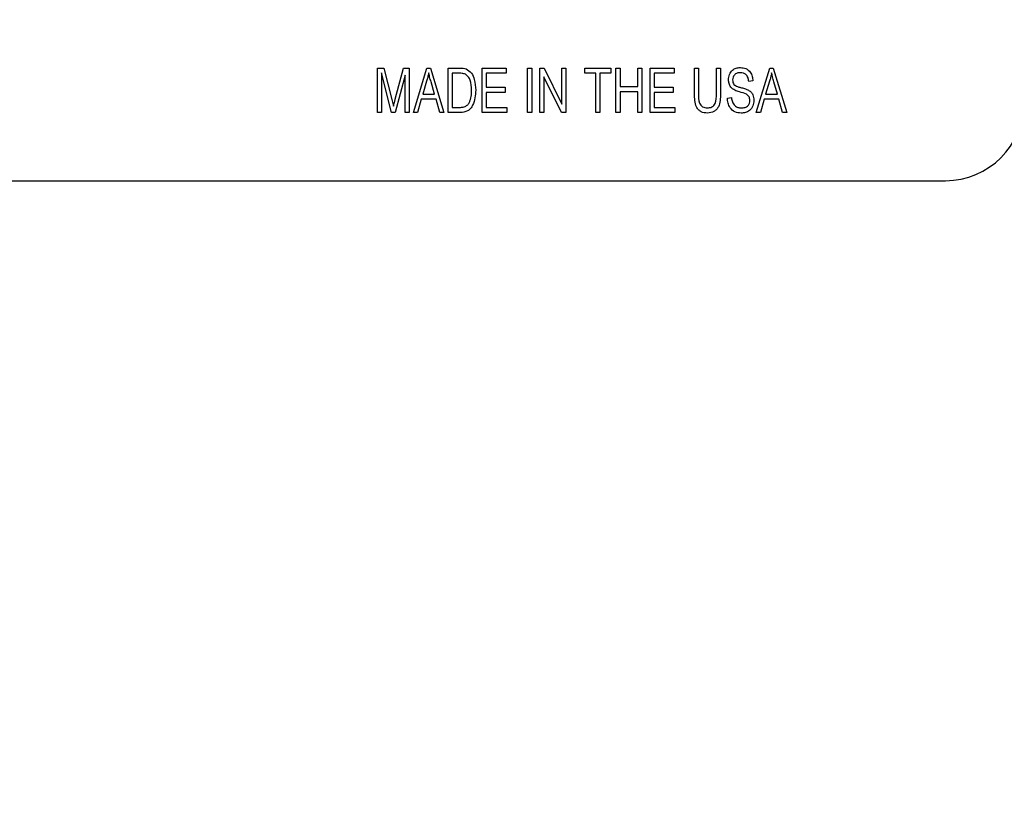
# Model space of a CAD drawing. Units: inches. Extents: x 4 to 84, y 4 to 63.
# Drawn here: x 19.9 to 21.5, y 28.1 to 29.4 of the extents above; entities that cross this region are included whole.
import ezdxf

# ---------------------------------------------------------------- set-up
doc = ezdxf.new("R2010")
doc.units = ezdxf.units.IN
doc.header["$LTSCALE"] = 8
doc.header["$MEASUREMENT"] = 0
doc.layers.add('FORMAT', color=7, linetype='Continuous')
doc.styles.add('SLDTEXTSTYLE0', font='TXT', dxfattribs={"width": 0.75})
doc.dimstyles.new('SLDDIMSTYLE1', dxfattribs={"dimtxt": 0.666667, "dimasz": 0.44, "dimexe": 0, "dimexo": 0.0625, "dimgap": 0.166667, "dimtad": 0, "dimtih": 1, "dimtoh": 1, "dimdec": 3, "dimrnd": 1e-09, "dimzin": 4, "dimdsep": 46, "dimtxsty": 'SLDTEXTSTYLE0', "dimsah": 1, "dimcen": 0.09, "dimadec": 0, "dimazin": 1, "dimtfac": 1, "dimtdec": 4, "dimtofl": 0, "dimtmove": 0, "dimatfit": 3, "dimfxl": 0, "dimfrac": 2, "dimtolj": 1, "dimtzin": 12, "dimarcsym": 0})

# ---------------------------------------------------------------- blocks, each defined once
blk = doc.blocks.new('_D_2')
at = {"layer": 'FORMAT'}
for p, q in [((15.1668, 29.4673), (15.1668, 20.7177)), ((22.4168, 21.9673), (22.4168, 20.7177)), ((15.1668, 21.2177), (17.6838, 21.2177)), ((22.4168, 21.2177), (19.8999, 21.2177))]:
    blk.add_line(p, q, dxfattribs=at)
for points in [[(15.1668, 21.2177), (15.6068, 21.1177), (15.6068, 21.3177)], [(22.4168, 21.2177), (21.9768, 21.3177), (21.9768, 21.1177)]]:
    blk.add_solid(points, dxfattribs=at)
at = {"layer": 'FORMAT', "insert": (17.6838, 21.5475), "char_height": 0.66667, "attachment_point": 1, "style": 'SLDTEXTSTYLE0'}
blk.add_mtext('7.250', dxfattribs=at)

msp = doc.modelspace()

# ---------------------------------------------------------------- linework, layer by layer
at = {"color": 7, "linetype": 'Continuous', "lineweight": 25}
for p, q in [((20.5126, 29.2966), (20.5228, 29.2966)), ((20.5126, 29.2258), (20.5126, 29.2966)), ((20.519, 29.2889), (20.519, 29.2258)), ((20.5347, 29.2258), (20.519, 29.2889)), ((20.5228, 29.2966), (20.5354, 29.2465)), ((20.5408, 29.2473), (20.5539, 29.2966)), ((20.5539, 29.2966), (20.5632, 29.2966)), ((20.5632, 29.2966), (20.5632, 29.2258)), ((20.5696, 29.2258), (20.5911, 29.2966)), ((20.5911, 29.2966), (20.5968, 29.2966)), ((20.5968, 29.2966), (20.6183, 29.2258)), ((20.6248, 29.2258), (20.6248, 29.2966)), ((20.6248, 29.2966), (20.6432, 29.2966)), ((20.6429, 29.2883), (20.6312, 29.2883)), ((20.6312, 29.2883), (20.6312, 29.2341)), ((20.679, 29.2258), (20.679, 29.2966)), ((20.679, 29.2966), (20.7176, 29.2966)), ((20.6854, 29.2883), (20.6854, 29.2662)), ((20.7176, 29.2883), (20.6854, 29.2883)), ((20.7176, 29.2966), (20.7176, 29.2883)), ((20.7516, 29.2966), (20.758, 29.2966)), ((20.7516, 29.2258), (20.7516, 29.2966)), ((20.758, 29.2966), (20.758, 29.2258)), ((20.7709, 29.2966), (20.7778, 29.2966)), ((20.7709, 29.2258), (20.7709, 29.2966)), ((20.7778, 29.2966), (20.8058, 29.2394)), ((20.8058, 29.2394), (20.8058, 29.2966)), ((20.8058, 29.2966), (20.8123, 29.2966)), ((20.8123, 29.2966), (20.8123, 29.2258)), ((20.8426, 29.2883), (20.8426, 29.2966)), ((20.8426, 29.2966), (20.884, 29.2966)), ((20.8601, 29.2883), (20.8426, 29.2883)), ((20.8601, 29.2258), (20.8601, 29.2883)), ((20.884, 29.2883), (20.8665, 29.2883)), ((20.8665, 29.2883), (20.8665, 29.2258)), ((20.884, 29.2966), (20.884, 29.2883)), ((20.8922, 29.2966), (20.8987, 29.2966)), ((20.8922, 29.2258), (20.8922, 29.2966)), ((20.8987, 29.2966), (20.8987, 29.2672)), ((20.9272, 29.2966), (20.9336, 29.2966)), ((20.9272, 29.2672), (20.9272, 29.2966)), ((20.9336, 29.2966), (20.9336, 29.2258)), ((20.9465, 29.2258), (20.9465, 29.2966)), ((20.9465, 29.2966), (20.9851, 29.2966)), ((20.9851, 29.2883), (20.9529, 29.2883)), ((20.9529, 29.2883), (20.9529, 29.2662)), ((20.9851, 29.2966), (20.9851, 29.2883)), ((21.0173, 29.2966), (21.0237, 29.2966)), ((21.0173, 29.2558), (21.0173, 29.2966)), ((21.0237, 29.2966), (21.0237, 29.2558)), ((21.0522, 29.2558), (21.0522, 29.2966)), ((21.0522, 29.2966), (21.0586, 29.2966)), ((21.0586, 29.2966), (21.0586, 29.2558)), ((21.1156, 29.2258), (21.1371, 29.2966)), ((21.1371, 29.2966), (21.1428, 29.2966)), ((21.1428, 29.2966), (21.1643, 29.2258)), ((20.5567, 29.2854), (20.5409, 29.2258)), ((20.5567, 29.2258), (20.5567, 29.2854)), ((20.5908, 29.2758), (20.5845, 29.2552)), ((20.6034, 29.2552), (20.5978, 29.2746)), ((20.8054, 29.2258), (20.7773, 29.2828)), ((20.7773, 29.2828), (20.7773, 29.2258)), ((21.1101, 29.2763), (21.1037, 29.2754)), ((21.1369, 29.2758), (21.1305, 29.2552)), ((21.1494, 29.2552), (21.1438, 29.2746)), ((20.6854, 29.2662), (20.7158, 29.2662)), ((20.7158, 29.258), (20.6854, 29.258)), ((20.6854, 29.258), (20.6854, 29.2341)), ((20.7158, 29.2662), (20.7158, 29.258)), ((20.8987, 29.2672), (20.9272, 29.2672)), ((20.9272, 29.2589), (20.8987, 29.2589)), ((20.8987, 29.2589), (20.8987, 29.2258)), ((20.9272, 29.2258), (20.9272, 29.2589)), ((20.9529, 29.2662), (20.9833, 29.2662)), ((20.9529, 29.258), (20.9529, 29.2341)), ((20.9833, 29.258), (20.9529, 29.258)), ((20.9833, 29.2662), (20.9833, 29.258)), ((20.5354, 29.2465), (20.5379, 29.236)), ((20.5822, 29.2469), (20.5764, 29.2258)), ((20.6057, 29.2469), (20.5822, 29.2469)), ((20.5845, 29.2552), (20.6034, 29.2552)), ((20.6116, 29.2258), (20.6057, 29.2469)), ((21.0697, 29.2488), (21.0761, 29.2497)), ((21.1282, 29.2469), (21.1224, 29.2258)), ((21.1517, 29.2469), (21.1282, 29.2469)), ((21.1305, 29.2552), (21.1494, 29.2552)), ((21.1576, 29.2258), (21.1517, 29.2469)), ((20.519, 29.2258), (20.5126, 29.2258)), ((20.5409, 29.2258), (20.5347, 29.2258)), ((20.5632, 29.2258), (20.5567, 29.2258)), ((20.5764, 29.2258), (20.5696, 29.2258)), ((20.6183, 29.2258), (20.6116, 29.2258)), ((20.644, 29.2258), (20.6248, 29.2258)), ((20.6312, 29.2341), (20.6431, 29.2341)), ((20.7185, 29.2258), (20.679, 29.2258)), ((20.6854, 29.2341), (20.7185, 29.2341)), ((20.7185, 29.2341), (20.7185, 29.2258)), ((20.758, 29.2258), (20.7516, 29.2258)), ((20.7773, 29.2258), (20.7709, 29.2258)), ((20.8123, 29.2258), (20.8054, 29.2258)), ((20.8665, 29.2258), (20.8601, 29.2258)), ((20.8987, 29.2258), (20.8922, 29.2258)), ((20.9336, 29.2258), (20.9272, 29.2258)), ((20.986, 29.2258), (20.9465, 29.2258)), ((20.9529, 29.2341), (20.986, 29.2341)), ((20.986, 29.2341), (20.986, 29.2258)), ((21.1224, 29.2258), (21.1156, 29.2258)), ((21.1643, 29.2258), (21.1576, 29.2258)), ((18.6668, 29.1173), (21.4168, 29.1173))]:
    msp.add_line(p, q, dxfattribs=at)
msp.add_arc((21.4168, 29.2423), 0.125, 270, 0, dxfattribs=at)
for points, knots in [([(20.594, 29.2892), (20.5935, 29.2867), (20.5927, 29.2822), (20.5914, 29.2777), (20.5908, 29.2758)], [0, 0, 0, 0, 0.559976, 1, 1, 1, 1]), ([(20.5978, 29.2746), (20.597, 29.2773), (20.5956, 29.2822), (20.5945, 29.287), (20.594, 29.2892)], [0, 0, 0, 0, 0.560009, 1, 1, 1, 1]), ([(20.6524, 29.2869), (20.6507, 29.2874), (20.6476, 29.2883), (20.6443, 29.2883), (20.6429, 29.2883)], [0, 0, 0, 0, 0.558949, 1, 1, 1, 1]), ([(20.6432, 29.2966), (20.6452, 29.2966), (20.6487, 29.2965), (20.6521, 29.2956), (20.6536, 29.2953)], [0, 0, 0, 0, 0.560354, 1, 1, 1, 1]), ([(20.6624, 29.2617), (20.6622, 29.267), (20.6619, 29.2745), (20.6575, 29.2832), (20.6541, 29.2857), (20.6524, 29.2869)], [0, 0, 0, 0, 0.560242, 0.780858, 1, 1, 1, 1]), ([(20.6536, 29.2953), (20.6567, 29.2933), (20.6629, 29.2893), (20.668, 29.2766), (20.6685, 29.2673), (20.6689, 29.2616)], [0, 0, 0, 0, 0.277744, 0.558493, 1, 1, 1, 1]), ([(21.0715, 29.2781), (21.0717, 29.2809), (21.0722, 29.2866), (21.077, 29.2933), (21.0835, 29.297), (21.088, 29.2973), (21.0903, 29.2975)], [0, 0, 0, 0, 0.280134, 0.559419, 0.779414, 1, 1, 1, 1]), ([(21.0905, 29.2892), (21.0887, 29.2891), (21.0851, 29.2889), (21.0807, 29.2861), (21.0783, 29.282), (21.078, 29.2792), (21.0779, 29.2778)], [0, 0, 0, 0, 0.280746, 0.559481, 0.779505, 1, 1, 1, 1]), ([(21.0903, 29.2975), (21.0933, 29.2972), (21.0994, 29.2966), (21.1062, 29.2907), (21.1095, 29.2835), (21.1099, 29.2787), (21.1101, 29.2763)], [0, 0, 0, 0, 0.279763, 0.558523, 0.779013, 1, 1, 1, 1]), ([(21.1037, 29.2754), (21.1034, 29.2774), (21.1029, 29.2814), (21.0999, 29.2864), (21.0952, 29.2889), (21.092, 29.2891), (21.0905, 29.2892)], [0, 0, 0, 0, 0.2809766, 0.5596968, 0.7793771, 1, 1, 1, 1]), ([(21.14, 29.2892), (21.1395, 29.2867), (21.1387, 29.2822), (21.1374, 29.2777), (21.1369, 29.2758)], [0, 0, 0, 0, 0.5599764, 1, 1, 1, 1]), ([(21.1438, 29.2746), (21.143, 29.2773), (21.1416, 29.2822), (21.1405, 29.287), (21.14, 29.2892)], [0, 0, 0, 0, 0.560009, 1, 1, 1, 1]), ([(21.0889, 29.2586), (21.0864, 29.2594), (21.0813, 29.2609), (21.0751, 29.2655), (21.072, 29.2718), (21.0716, 29.276), (21.0715, 29.2781)], [0, 0, 0, 0, 0.281146, 0.5596, 0.77959, 1, 1, 1, 1]), ([(21.0779, 29.2778), (21.078, 29.2763), (21.0781, 29.2737), (21.0794, 29.2715), (21.08, 29.2705)], [0, 0, 0, 0, 0.560585, 1, 1, 1, 1]), ([(20.6689, 29.2616), (20.6683, 29.2532), (20.6675, 29.2427), (20.6609, 29.2322), (20.6545, 29.2267), (20.6482, 29.2261), (20.644, 29.2258)], [0, 0, 0, 0, 0.499482, 0.625227, 0.750561, 1, 1, 1, 1]), ([(20.6598, 29.2444), (20.6607, 29.2475), (20.6623, 29.2532), (20.6624, 29.2591), (20.6624, 29.2617)], [0, 0, 0, 0, 0.5596, 1, 1, 1, 1]), ([(21.038, 29.2249), (21.0344, 29.2252), (21.029, 29.2257), (21.0233, 29.2302), (21.0175, 29.2394), (21.0174, 29.2485), (21.0173, 29.2558)], [0, 0, 0, 0, 0.24925, 0.374594, 0.499977, 1, 1, 1, 1]), ([(21.0237, 29.2558), (21.0236, 29.2506), (21.0235, 29.2441), (21.0272, 29.2374), (21.0311, 29.2339), (21.035, 29.2335), (21.0375, 29.2331)], [0, 0, 0, 0, 0.500544, 0.626062, 0.751406, 1, 1, 1, 1]), ([(21.0375, 29.2331), (21.0401, 29.2334), (21.0441, 29.2337), (21.0484, 29.2369), (21.0522, 29.2438), (21.0522, 29.2505), (21.0522, 29.2558)], [0, 0, 0, 0, 0.249244, 0.374342, 0.499505, 1, 1, 1, 1]), ([(21.0586, 29.2558), (21.0585, 29.2485), (21.0584, 29.2394), (21.0525, 29.2305), (21.047, 29.2259), (21.0416, 29.2253), (21.038, 29.2249)], [0, 0, 0, 0, 0.499948, 0.625504, 0.750957, 1, 1, 1, 1]), ([(21.08, 29.2705), (21.0818, 29.2693), (21.0851, 29.2671), (21.0889, 29.2662), (21.0905, 29.2658)], [0, 0, 0, 0, 0.557529, 1, 1, 1, 1]), ([(21.1055, 29.2453), (21.1053, 29.2472), (21.1049, 29.2502), (21.1024, 29.2533), (21.0975, 29.2565), (21.0927, 29.2577), (21.0889, 29.2586)], [0, 0, 0, 0, 0.248297, 0.373396, 0.498632, 1, 1, 1, 1]), ([(21.0905, 29.2658), (21.0927, 29.2652), (21.0966, 29.2642), (21.1004, 29.2627), (21.1021, 29.2621)], [0, 0, 0, 0, 0.56015, 1, 1, 1, 1]), ([(21.1021, 29.2621), (21.1037, 29.2611), (21.1071, 29.2592), (21.1112, 29.2534), (21.1117, 29.2484), (21.1119, 29.2453)], [0, 0, 0, 0, 0.280611, 0.560782, 1, 1, 1, 1]), ([(20.5379, 29.236), (20.5384, 29.2381), (20.5394, 29.2419), (20.5404, 29.2457), (20.5408, 29.2473)], [0, 0, 0, 0, 0.559998, 1, 1, 1, 1]), ([(20.6431, 29.2341), (20.6451, 29.2341), (20.649, 29.2343), (20.6544, 29.2362), (20.6579, 29.2401), (20.6592, 29.2429), (20.6598, 29.2444)], [0, 0, 0, 0, 0.280725, 0.559735, 0.779574, 1, 1, 1, 1]), ([(21.0914, 29.2249), (21.088, 29.2252), (21.0812, 29.2259), (21.0738, 29.2327), (21.0703, 29.2408), (21.0699, 29.2461), (21.0697, 29.2488)], [0, 0, 0, 0, 0.279661, 0.558473, 0.778962, 1, 1, 1, 1]), ([(21.0761, 29.2497), (21.0764, 29.2473), (21.077, 29.2425), (21.0809, 29.2368), (21.0864, 29.2336), (21.0901, 29.2333), (21.092, 29.2331)], [0, 0, 0, 0, 0.280926, 0.559497, 0.779605, 1, 1, 1, 1]), ([(21.1119, 29.2453), (21.1116, 29.2423), (21.111, 29.2362), (21.1057, 29.229), (21.0986, 29.2253), (21.0938, 29.225), (21.0914, 29.2249)], [0, 0, 0, 0, 0.279882, 0.559275, 0.779268, 1, 1, 1, 1]), ([(21.092, 29.2331), (21.094, 29.2333), (21.0978, 29.2335), (21.1025, 29.2364), (21.1051, 29.2407), (21.1054, 29.2438), (21.1055, 29.2453)], [0, 0, 0, 0, 0.280693, 0.559589, 0.779521, 1, 1, 1, 1])]:
    msp.add_open_spline(points, degree=3, knots=knots, dxfattribs=at)

# ---------------------------------------------------------------- dimensions: what is measured, and where the dimension line sits
at = {"layer": 'FORMAT'}
dim = msp.add_linear_dim(base=(22.4168, 21.2177), p1=(15.1668, 29.8673), p2=(22.4168, 22.3673), dimstyle='SLDDIMSTYLE1', dxfattribs=at)
dim.commit()
dim.dimension.update_dxf_attribs({"geometry": '_D_2', "text_midpoint": (18.7918, 21.2177), "dimtype": 160})

doc.saveas('drawing.dxf')
